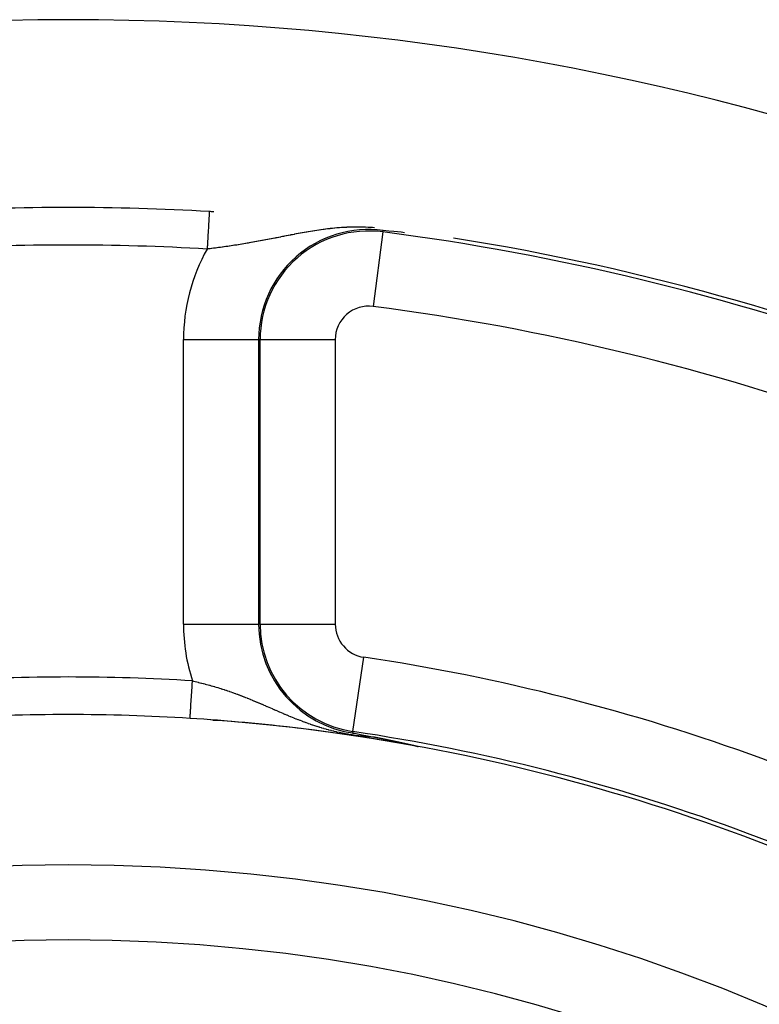
# Model space of a CAD drawing. Extents: x 24 to 832, y -352 to 283.
# Drawn here: x 761 to 780, y 12 to 39 of the extents above; entities that cross this region are included whole.
import ezdxf

# ---------------------------------------------------------------- set-up
doc = ezdxf.new("R2010")
doc.units = 0
doc.linetypes.add('DASHED', pattern=[11.05, 8.7, -2.35])
doc.layers.get('0').update_dxf_attribs({"linetype": 'CONTINUOUS'})
doc.layers.add('NEVIDI', color=4, linetype='DASHED')

msp = doc.modelspace()

# ---------------------------------------------------------------- linework, layer by layer
at = {"color": 2}
for p, q in [((770.600755, 32.956922), (770.448241, 32.97261)), ((770.731927, 32.94311), (770.600755, 32.956922)), ((770.926917, 32.922005), (770.731927, 32.94311)), ((771.019665, 32.911714), (770.926917, 32.922005)), ((767.135436, 22.492472), (767.137246, 22.492472)), ((767.286244, 21.582825), (767.285126, 21.582825)), ((767.332417, 21.582825), (767.330409, 21.582825)), ((769.639369, 19.591642), (769.685996, 19.583284)), ((769.685996, 19.583284), (769.892109, 19.545847)), ((769.892109, 19.545847), (769.99207, 19.527413)), ((769.99207, 19.527413), (770.170708, 19.494047)), ((770.170708, 19.494047), (770.172064, 19.493791)), ((770.172064, 19.493791), (770.173421, 19.493536)), ((770.173421, 19.493536), (770.174779, 19.49328)), ((770.174779, 19.49328), (770.176138, 19.493024)), ((770.176138, 19.493024), (770.177497, 19.492767)), ((770.177497, 19.492767), (770.178857, 19.492511)), ((770.178857, 19.492511), (770.180218, 19.492254)), ((770.180218, 19.492254), (770.18158, 19.491996)), ((770.18158, 19.491996), (770.182943, 19.491739)), ((770.182943, 19.491739), (770.18408, 19.491524)), ((770.18408, 19.491524), (770.184307, 19.491481)), ((770.184307, 19.491481), (770.185672, 19.491223)), ((770.185672, 19.491223), (770.187038, 19.490964)), ((770.187038, 19.490964), (770.188405, 19.490706)), ((770.188405, 19.490706), (770.189773, 19.490447)), ((770.189773, 19.490447), (770.191142, 19.490187)), ((770.191142, 19.490187), (770.192512, 19.489927)), ((770.192512, 19.489927), (770.193884, 19.489667)), ((770.193884, 19.489667), (770.195256, 19.489407)), ((770.195256, 19.489407), (770.19663, 19.489146)), ((770.19663, 19.489146), (770.198005, 19.488885)), ((770.198005, 19.488885), (770.199382, 19.488623)), ((770.199382, 19.488623), (770.200759, 19.488362)), ((770.200759, 19.488362), (770.202138, 19.488099)), ((770.202138, 19.488099), (770.203519, 19.487837)), ((770.203519, 19.487837), (770.204901, 19.487574)), ((770.204901, 19.487574), (770.206284, 19.48731)), ((770.206284, 19.48731), (770.207669, 19.487047)), ((770.207669, 19.487047), (770.209055, 19.486782)), ((770.209055, 19.486782), (770.210443, 19.486518)), ((770.210443, 19.486518), (770.211832, 19.486253)), ((770.211832, 19.486253), (770.213223, 19.485987)), ((770.213223, 19.485987), (770.214615, 19.485721)), ((770.214615, 19.485721), (770.216009, 19.485455)), ((770.216009, 19.485455), (770.217405, 19.485188)), ((770.217405, 19.485188), (770.217704, 19.485131)), ((770.217704, 19.485131), (770.218803, 19.484921)), ((770.218803, 19.484921), (770.220202, 19.484653)), ((770.220202, 19.484653), (770.221603, 19.484385)), ((770.221603, 19.484385), (770.223006, 19.484117)), ((770.223006, 19.484117), (770.22441, 19.483847)), ((770.22441, 19.483847), (770.225817, 19.483578)), ((770.225817, 19.483578), (770.227225, 19.483308)), ((770.227225, 19.483308), (770.228635, 19.483037)), ((770.228635, 19.483037), (770.230047, 19.482766)), ((770.230047, 19.482766), (770.231461, 19.482495)), ((770.231461, 19.482495), (770.232878, 19.482223)), ((770.232878, 19.482223), (770.234296, 19.48195)), ((770.234296, 19.48195), (770.235716, 19.481677)), ((770.235716, 19.481677), (770.236122, 19.481599)), ((770.236122, 19.481599), (770.237138, 19.481403)), ((770.237138, 19.481403), (770.238563, 19.481129)), ((770.238563, 19.481129), (770.239989, 19.480855)), ((770.239989, 19.480855), (770.241418, 19.480579)), ((770.241418, 19.480579), (770.242849, 19.480304)), ((770.242849, 19.480304), (770.244282, 19.480027)), ((770.244282, 19.480027), (770.245717, 19.47975)), ((770.245717, 19.47975), (770.247155, 19.479473)), ((770.247155, 19.479473), (770.248595, 19.479195)), ((770.248595, 19.479195), (770.250038, 19.478916)), ((770.250038, 19.478916), (770.251482, 19.478637)), ((770.251482, 19.478637), (770.25293, 19.478357)), ((770.25293, 19.478357), (770.254379, 19.478076)), ((770.254379, 19.478076), (770.255831, 19.477795)), ((770.255831, 19.477795), (770.257286, 19.477514)), ((770.257286, 19.477514), (770.258743, 19.477231)), ((770.258743, 19.477231), (770.260203, 19.476948)), ((770.260203, 19.476948), (770.261665, 19.476665)), ((770.261665, 19.476665), (770.26313, 19.476381)), ((770.26313, 19.476381), (770.264598, 19.476096)), ((770.264598, 19.476096), (770.266068, 19.47581)), ((770.266068, 19.47581), (770.267541, 19.475524)), ((770.267541, 19.475524), (770.269017, 19.475237)), ((770.269017, 19.475237), (770.270495, 19.47495)), ((770.270495, 19.47495), (770.271976, 19.474662)), ((770.271976, 19.474662), (770.27346, 19.474373)), ((770.27346, 19.474373), (770.274841, 19.474104)), ((770.274841, 19.474104), (770.274947, 19.474083)), ((770.274947, 19.474083), (770.276437, 19.473793)), ((770.276437, 19.473793), (770.27793, 19.473502)), ((770.27793, 19.473502), (770.279426, 19.47321)), ((770.279426, 19.47321), (770.280924, 19.472918)), ((770.280924, 19.472918), (770.282426, 19.472625)), ((770.282426, 19.472625), (770.283931, 19.472331)), ((770.283931, 19.472331), (770.285438, 19.472037)), ((770.285438, 19.472037), (770.286949, 19.471741)), ((770.286949, 19.471741), (770.288463, 19.471445)), ((770.288463, 19.471445), (770.28998, 19.471148)), ((770.28998, 19.471148), (770.291501, 19.470851)), ((770.291501, 19.470851), (770.293024, 19.470552)), ((770.293024, 19.470552), (770.294551, 19.470253)), ((770.294551, 19.470253), (770.296081, 19.469953)), ((770.296081, 19.469953), (770.297614, 19.469653)), ((770.297614, 19.469653), (770.299151, 19.469351)), ((770.299151, 19.469351), (770.300691, 19.469049)), ((770.300691, 19.469049), (770.302235, 19.468746)), ((770.302235, 19.468746), (770.303782, 19.468442)), ((770.303782, 19.468442), (770.305332, 19.468137)), ((770.305332, 19.468137), (770.306886, 19.467832)), ((770.306886, 19.467832), (770.308443, 19.467526)), ((770.308443, 19.467526), (770.310004, 19.467218)), ((770.310004, 19.467218), (770.311568, 19.46691)), ((770.311568, 19.46691), (770.313136, 19.466601)), ((770.313136, 19.466601), (770.314708, 19.466292)), ((770.314708, 19.466292), (770.316283, 19.465981)), ((770.316283, 19.465981), (770.317862, 19.46567)), ((770.317862, 19.46567), (770.319445, 19.465357)), ((770.319445, 19.465357), (770.321031, 19.465044)), ((770.321031, 19.465044), (770.322621, 19.46473)), ((770.322621, 19.46473), (770.324216, 19.464415)), ((770.324216, 19.464415), (770.325813, 19.464099)), ((770.325813, 19.464099), (770.327415, 19.463782)), ((770.327415, 19.463782), (770.329021, 19.463465)), ((770.329021, 19.463465), (770.33063, 19.463146)), ((770.33063, 19.463146), (770.332042, 19.462866)), ((770.332042, 19.462866), (770.332244, 19.462826)), ((770.332244, 19.462826), (770.333861, 19.462506)), ((770.333861, 19.462506), (770.335483, 19.462184)), ((770.335483, 19.462184), (770.337108, 19.461862)), ((770.337108, 19.461862), (770.338738, 19.461539)), ((770.338738, 19.461539), (770.340372, 19.461214)), ((770.340372, 19.461214), (770.342009, 19.460889)), ((770.342009, 19.460889), (770.343651, 19.460563)), ((770.343651, 19.460563), (770.345298, 19.460236)), ((770.345298, 19.460236), (770.346948, 19.459907)), ((770.346948, 19.459907), (770.348603, 19.459578)), ((770.348603, 19.459578), (770.350262, 19.459248)), ((770.350262, 19.459248), (770.351925, 19.458917)), ((770.351925, 19.458917), (770.353593, 19.458585)), ((770.353593, 19.458585), (770.355265, 19.458252)), ((770.355265, 19.458252), (770.356941, 19.457917)), ((770.356941, 19.457917), (770.358622, 19.457582)), ((770.358622, 19.457582), (770.360307, 19.457246)), ((770.360307, 19.457246), (770.361997, 19.456908)), ((770.361997, 19.456908), (770.363691, 19.45657)), ((770.363691, 19.45657), (770.36539, 19.456231)), ((770.36539, 19.456231), (770.367093, 19.45589)), ((770.367093, 19.45589), (770.368801, 19.455548)), ((770.368801, 19.455548), (770.370514, 19.455206)), ((770.370514, 19.455206), (770.372231, 19.454862)), ((770.372231, 19.454862), (770.373953, 19.454517)), ((770.373953, 19.454517), (770.37568, 19.454171)), ((770.37568, 19.454171), (770.376718, 19.453963)), ((770.376718, 19.453963), (770.377411, 19.453824)), ((770.377411, 19.453824), (770.379147, 19.453476)), ((770.379147, 19.453476), (770.380888, 19.453127)), ((770.380888, 19.453127), (770.382634, 19.452777)), ((770.382634, 19.452777), (770.384385, 19.452425)), ((770.384385, 19.452425), (770.38614, 19.452072)), ((770.38614, 19.452072), (770.387901, 19.451719)), ((770.387901, 19.451719), (770.389667, 19.451364)), ((770.389667, 19.451364), (770.391437, 19.451008)), ((770.391437, 19.451008), (770.393213, 19.45065)), ((770.393213, 19.45065), (770.394993, 19.450292)), ((770.394993, 19.450292), (770.396779, 19.449932)), ((770.396779, 19.449932), (770.39857, 19.449572)), ((770.39857, 19.449572), (770.400366, 19.44921)), ((770.400366, 19.44921), (770.402167, 19.448847)), ((770.402167, 19.448847), (770.403973, 19.448482)), ((770.403973, 19.448482), (770.405784, 19.448117)), ((770.405784, 19.448117), (770.406762, 19.447919)), ((770.406762, 19.447919), (770.407601, 19.44775)), ((770.407601, 19.44775), (770.409423, 19.447382)), ((770.409423, 19.447382), (770.411251, 19.447013)), ((770.411251, 19.447013), (770.413083, 19.446642)), ((770.413083, 19.446642), (770.414921, 19.446271)), ((770.414921, 19.446271), (770.416765, 19.445898)), ((770.416765, 19.445898), (770.418614, 19.445523)), ((770.418614, 19.445523), (770.419962, 19.445251)), ((770.419962, 19.445251), (770.420468, 19.445148)), ((770.420468, 19.445148), (770.422328, 19.444771)), ((770.422328, 19.444771), (770.424193, 19.444393)), ((770.424193, 19.444393), (770.426064, 19.444014)), ((770.426064, 19.444014), (770.427941, 19.443633)), ((770.427941, 19.443633), (770.429823, 19.443252)), ((770.429823, 19.443252), (770.431711, 19.442868)), ((770.431711, 19.442868), (770.433605, 19.442484)), ((770.433605, 19.442484), (770.435504, 19.442098)), ((770.435504, 19.442098), (770.436456, 19.441905)), ((770.436456, 19.441905), (770.437409, 19.441711)), ((770.437409, 19.441711), (770.43932, 19.441322)), ((770.43932, 19.441322), (770.441237, 19.440933)), ((770.441237, 19.440933), (770.44316, 19.440541)), ((770.44316, 19.440541), (770.445089, 19.440149)), ((770.445089, 19.440149), (770.447023, 19.439755)), ((770.447023, 19.439755), (770.448964, 19.439359)), ((770.448964, 19.439359), (770.450911, 19.438963)), ((770.450911, 19.438963), (770.452863, 19.438565)), ((770.452863, 19.438565), (770.454822, 19.438165)), ((770.454822, 19.438165), (770.456788, 19.437764)), ((770.456788, 19.437764), (770.458759, 19.437362)), ((770.458759, 19.437362), (770.460736, 19.436958)), ((770.460736, 19.436958), (770.461998, 19.4367)), ((770.461998, 19.4367), (770.46272, 19.436553)), ((770.46272, 19.436553), (770.46471, 19.436146)), ((770.46471, 19.436146), (770.466707, 19.435738)), ((770.466707, 19.435738), (770.46871, 19.435328)), ((770.46871, 19.435328), (770.470719, 19.434917)), ((770.470719, 19.434917), (770.472735, 19.434504)), ((770.472735, 19.434504), (770.474757, 19.43409)), ((770.474757, 19.43409), (770.476786, 19.433674)), ((770.476786, 19.433674), (770.478821, 19.433257)), ((770.478821, 19.433257), (770.480864, 19.432839)), ((770.480864, 19.432839), (770.482912, 19.432418)), ((770.482912, 19.432418), (770.484968, 19.431997)), ((770.484968, 19.431997), (770.486553, 19.431671)), ((770.486553, 19.431671), (770.48703, 19.431573)), ((770.48703, 19.431573), (770.489099, 19.431149)), ((770.489099, 19.431149), (770.491174, 19.430722)), ((770.491174, 19.430722), (770.493257, 19.430294)), ((770.493257, 19.430294), (770.495346, 19.429865)), ((770.495346, 19.429865), (770.497442, 19.429434)), ((770.497442, 19.429434), (770.499546, 19.429001)), ((770.499546, 19.429001), (770.501656, 19.428567)), ((770.501656, 19.428567), (770.503066, 19.428276)), ((770.503066, 19.428276), (770.503773, 19.428131)), ((770.503773, 19.428131), (770.505897, 19.427693)), ((770.505897, 19.427693), (770.508029, 19.427254)), ((770.508029, 19.427254), (770.510167, 19.426813)), ((770.510167, 19.426813), (770.512313, 19.426371)), ((770.512313, 19.426371), (770.514466, 19.425926)), ((770.514466, 19.425926), (770.516626, 19.425481)), ((770.516626, 19.425481), (770.516935, 19.425417)), ((770.516935, 19.425417), (770.518794, 19.425033)), ((770.518794, 19.425033), (770.520968, 19.424584)), ((770.520968, 19.424584), (770.52315, 19.424133)), ((770.52315, 19.424133), (770.52534, 19.42368)), ((770.52534, 19.42368), (770.527537, 19.423226)), ((770.527537, 19.423226), (770.529741, 19.42277)), ((770.529741, 19.42277), (770.531953, 19.422312)), ((770.531953, 19.422312), (770.534173, 19.421853)), ((770.534173, 19.421853), (770.5364, 19.421392)), ((770.5364, 19.421392), (770.538635, 19.420929)), ((770.538635, 19.420929), (770.540877, 19.420464)), ((770.540877, 19.420464), (770.543127, 19.419997)), ((770.543127, 19.419997), (770.5433, 19.419961)), ((770.5433, 19.419961), (770.545385, 19.419529)), ((770.545385, 19.419529), (770.54765, 19.419059)), ((770.54765, 19.419059), (770.549924, 19.418587)), ((770.549924, 19.418587), (770.552205, 19.418114)), ((770.552205, 19.418114), (770.554494, 19.417638)), ((770.554494, 19.417638), (770.556791, 19.417161)), ((770.556791, 19.417161), (770.559096, 19.416681)), ((770.559096, 19.416681), (770.561409, 19.4162)), ((770.561409, 19.4162), (770.56373, 19.415718)), ((770.56373, 19.415718), (770.566059, 19.415233)), ((770.566059, 19.415233), (770.568396, 19.414746)), ((770.568396, 19.414746), (770.570742, 19.414258)), ((770.570742, 19.414258), (770.573095, 19.413768)), ((770.573095, 19.413768), (770.575456, 19.413275)), ((770.575456, 19.413275), (770.577826, 19.412781)), ((770.577826, 19.412781), (770.580204, 19.412285)), ((770.580204, 19.412285), (770.580937, 19.412132)), ((770.580937, 19.412132), (770.583068, 19.411688)), ((770.583068, 19.411688), (770.584436, 19.411402)), ((770.584436, 19.411402), (770.584984, 19.411288)), ((770.584984, 19.411288), (770.587387, 19.410786)), ((770.587387, 19.410786), (770.589797, 19.410282)), ((770.589797, 19.410282), (770.592216, 19.409777)), ((770.592216, 19.409777), (770.594644, 19.409269)), ((770.594644, 19.409269), (770.597079, 19.40876)), ((770.597079, 19.40876), (770.599523, 19.408249)), ((770.599523, 19.408249), (770.601976, 19.407736)), ((770.601976, 19.407736), (770.604436, 19.40722)), ((770.604436, 19.40722), (770.606905, 19.406703)), ((770.606905, 19.406703), (770.609383, 19.406184)), ((770.609383, 19.406184), (770.611869, 19.405663)), ((770.611869, 19.405663), (770.614363, 19.40514)), ((770.614363, 19.40514), (770.616866, 19.404615)), ((770.616866, 19.404615), (770.619378, 19.404088)), ((770.619378, 19.404088), (770.621897, 19.40356)), ((770.621897, 19.40356), (770.622234, 19.403489)), ((770.622234, 19.403489), (770.624426, 19.403029)), ((770.624426, 19.403029), (770.626963, 19.402496)), ((770.626963, 19.402496), (770.629508, 19.401961)), ((770.629508, 19.401961), (770.632062, 19.401424)), ((770.632062, 19.401424), (770.634625, 19.400885)), ((770.634625, 19.400885), (770.637197, 19.400345)), ((770.637197, 19.400345), (770.639777, 19.399802)), ((770.639777, 19.399802), (770.642365, 19.399257)), ((770.642365, 19.399257), (770.644963, 19.39871)), ((770.644963, 19.39871), (770.647569, 19.398161)), ((770.647569, 19.398161), (770.650184, 19.39761)), ((770.650184, 19.39761), (770.652807, 19.397057)), ((770.652807, 19.397057), (770.65544, 19.396502)), ((770.65544, 19.396502), (770.658081, 19.395945)), ((770.658081, 19.395945), (770.660731, 19.395386)), ((770.660731, 19.395386), (770.661063, 19.395316)), ((770.661063, 19.395316), (770.66339, 19.394824)), ((770.66339, 19.394824), (770.666057, 19.394261)), ((770.666057, 19.394261), (770.668734, 19.393696)), ((770.668734, 19.393696), (770.671419, 19.393128)), ((770.671419, 19.393128), (770.674114, 19.392559)), ((770.674114, 19.392559), (770.676817, 19.391987)), ((770.676817, 19.391987), (770.679529, 19.391413)), ((770.679529, 19.391413), (770.68225, 19.390838)), ((770.68225, 19.390838), (770.68498, 19.39026)), ((770.68498, 19.39026), (770.687719, 19.38968)), ((770.687719, 19.38968), (770.690468, 19.389098)), ((770.690468, 19.389098), (770.693225, 19.388513)), ((770.693225, 19.388513), (770.695488, 19.388034)), ((770.695488, 19.388034), (770.695991, 19.387927)), ((770.695991, 19.387927), (770.698767, 19.387338)), ((770.698767, 19.387338), (770.699585, 19.387165)), ((770.699585, 19.387165), (770.701305, 19.3868)), ((770.701305, 19.3868), (770.701551, 19.386748)), ((770.701551, 19.386748), (770.704345, 19.386155)), ((770.704345, 19.386155), (770.707147, 19.38556)), ((770.707147, 19.38556), (770.709959, 19.384963)), ((770.709959, 19.384963), (770.712781, 19.384364)), ((770.712781, 19.384364), (770.715611, 19.383762)), ((770.715611, 19.383762), (770.71845, 19.383159)), ((770.71845, 19.383159), (770.721299, 19.382553)), ((770.721299, 19.382553), (770.724157, 19.381945)), ((770.724157, 19.381945), (770.727025, 19.381335)), ((770.727025, 19.381335), (770.729901, 19.380722)), ((770.729901, 19.380722), (770.732787, 19.380108)), ((770.732787, 19.380108), (770.735683, 19.379491)), ((770.735683, 19.379491), (770.73778, 19.379044)), ((770.73778, 19.379044), (770.738587, 19.378872)), ((770.738587, 19.378872), (770.741501, 19.378251)), ((770.741501, 19.378251), (770.744425, 19.377628)), ((770.744425, 19.377628), (770.747358, 19.377002)), ((770.747358, 19.377002), (770.7503, 19.376374)), ((770.7503, 19.376374), (770.753251, 19.375744)), ((770.753251, 19.375744), (770.75473, 19.375429)), ((770.75473, 19.375429), (770.756212, 19.375112)), ((770.756212, 19.375112), (770.759181, 19.374478)), ((770.759181, 19.374478), (770.76216, 19.373841)), ((770.76216, 19.373841), (770.765149, 19.373203)), ((770.765149, 19.373203), (770.768146, 19.372562)), ((770.768146, 19.372562), (770.771152, 19.371919)), ((770.771152, 19.371919), (770.774168, 19.371273)), ((770.774168, 19.371273), (770.775918, 19.370899)), ((770.775918, 19.370899), (770.777192, 19.370626)), ((770.777192, 19.370626), (770.780226, 19.369977)), ((770.780226, 19.369977), (770.783269, 19.369325)), ((770.783269, 19.369325), (770.78632, 19.368671)), ((770.78632, 19.368671), (770.789381, 19.368015)), ((770.789381, 19.368015), (770.79245, 19.367357)), ((770.79245, 19.367357), (770.795528, 19.366697)), ((770.795528, 19.366697), (770.798615, 19.366035)), ((770.798615, 19.366035), (770.801711, 19.36537)), ((770.801711, 19.36537), (770.804816, 19.364704)), ((770.804816, 19.364704), (770.806013, 19.364447)), ((770.806013, 19.364447), (770.80793, 19.364035)), ((770.80793, 19.364035), (770.811052, 19.363364)), ((770.811052, 19.363364), (770.813713, 19.362792)), ((770.813713, 19.362792), (770.814183, 19.362691)), ((770.814183, 19.362691), (770.817323, 19.362016)), ((770.817323, 19.362016), (770.820471, 19.361339)), ((770.820471, 19.361339), (770.823628, 19.36066)), ((770.823628, 19.36066), (770.826794, 19.359979)), ((770.826794, 19.359979), (770.829968, 19.359296)), ((770.829968, 19.359296), (770.83315, 19.358611)), ((770.83315, 19.358611), (770.836342, 19.357923)), ((770.836342, 19.357923), (770.837504, 19.357673)), ((770.837504, 19.357673), (770.839541, 19.357234)), ((770.839541, 19.357234), (770.84275, 19.356542)), ((770.84275, 19.356542), (770.845966, 19.355849)), ((770.845966, 19.355849), (770.849191, 19.355153)), ((770.849191, 19.355153), (770.8515, 19.354655)), ((770.8515, 19.354655), (770.852425, 19.354456)), ((770.852425, 19.354456), (770.855666, 19.353756)), ((770.855666, 19.353756), (770.855883, 19.353709)), ((770.855883, 19.353709), (770.858916, 19.353055)), ((770.858916, 19.353055), (770.862175, 19.352351)), ((770.862175, 19.352351), (770.865441, 19.351645)), ((770.865441, 19.351645), (770.868716, 19.350938)), ((770.868716, 19.350938), (770.871999, 19.350228)), ((770.871999, 19.350228), (770.87529, 19.349516)), ((770.87529, 19.349516), (770.87859, 19.348803)), ((770.87859, 19.348803), (770.881897, 19.348087)), ((770.881897, 19.348087), (770.885213, 19.347369)), ((770.885213, 19.347369), (770.888536, 19.34665)), ((770.888536, 19.34665), (770.88917, 19.346513)), ((770.88917, 19.346513), (770.891867, 19.345928)), ((770.891867, 19.345928), (770.895206, 19.345205)), ((770.895206, 19.345205), (770.898553, 19.34448)), ((770.898553, 19.34448), (770.901907, 19.343752)), ((770.901907, 19.343752), (770.904372, 19.343218)), ((770.904372, 19.343218), (770.905269, 19.343023)), ((770.905269, 19.343023), (770.908638, 19.342293)), ((770.908638, 19.342293), (770.912014, 19.34156)), ((770.912014, 19.34156), (770.915398, 19.340825)), ((770.915398, 19.340825), (770.918789, 19.340089)), ((770.918789, 19.340089), (770.922187, 19.339351)), ((770.922187, 19.339351), (770.925592, 19.338611)), ((770.925592, 19.338611), (770.926831, 19.338341)), ((770.926831, 19.338341), (770.929003, 19.337869)), ((770.929003, 19.337869), (770.932422, 19.337126)), ((770.932422, 19.337126), (770.935847, 19.336381)), ((770.935847, 19.336381), (770.939279, 19.335634)), ((770.939279, 19.335634), (770.942717, 19.334886)), ((770.942717, 19.334886), (770.946162, 19.334135)), ((770.946162, 19.334135), (770.949613, 19.333384)), ((770.949613, 19.333384), (770.95199, 19.332866)), ((770.95199, 19.332866), (770.953071, 19.33263)), ((770.953071, 19.33263), (770.956535, 19.331875)), ((770.956535, 19.331875), (770.960004, 19.331118)), ((770.960004, 19.331118), (770.96348, 19.33036)), ((770.96348, 19.33036), (770.964388, 19.330162)), ((770.964388, 19.330162), (770.966962, 19.3296)), ((770.966962, 19.3296), (770.97045, 19.328839)), ((770.97045, 19.328839), (770.973943, 19.328076)), ((770.973943, 19.328076), (770.977442, 19.327312)), ((770.977442, 19.327312), (770.980947, 19.326546)), ((770.980947, 19.326546), (770.984457, 19.325779)), ((770.984457, 19.325779), (770.987973, 19.32501)), ((770.987973, 19.32501), (770.991494, 19.324239)), ((770.991494, 19.324239), (770.99502, 19.323468)), ((770.99502, 19.323468), (770.998551, 19.322695)), ((770.998551, 19.322695), (770.998973, 19.322602)), ((770.998973, 19.322602), (771.001927, 19.321955)), ((771.001927, 19.321955), (771.002088, 19.32192)), ((771.002088, 19.32192), (771.005629, 19.321144)), ((771.005629, 19.321144), (771.009176, 19.320367)), ((771.009176, 19.320367), (771.012727, 19.319588)), ((771.012727, 19.319588), (771.013793, 19.319354)), ((771.013793, 19.319354), (771.016283, 19.318808)), ((771.016283, 19.318808), (771.019844, 19.318027)), ((771.019844, 19.318027), (771.023409, 19.317244)), ((771.023409, 19.317244), (771.026978, 19.316461)), ((771.026978, 19.316461), (771.030552, 19.315676)), ((771.030552, 19.315676), (771.034131, 19.314889)), ((771.034131, 19.314889), (771.037713, 19.314102)), ((771.037713, 19.314102), (771.039343, 19.313743)), ((771.039343, 19.313743), (771.0413, 19.313313)), ((771.0413, 19.313313), (771.044891, 19.312523)), ((771.044891, 19.312523), (771.045525, 19.312383)), ((771.045525, 19.312383), (771.048485, 19.311732)), ((771.048485, 19.311732), (771.052083, 19.31094)), ((771.052083, 19.31094), (771.055684, 19.310147)), ((771.055684, 19.310147), (771.059289, 19.309352)), ((771.059289, 19.309352), (771.062897, 19.308557)), ((771.062897, 19.308557), (771.066508, 19.307761)), ((771.066508, 19.307761), (771.070122, 19.306963)), ((771.070122, 19.306963), (771.073739, 19.306165)), ((771.073739, 19.306165), (771.076729, 19.305505)), ((771.076729, 19.305505), (771.077358, 19.305366)), ((771.077358, 19.305366), (771.08098, 19.304566)), ((771.08098, 19.304566), (771.084605, 19.303765)), ((771.084605, 19.303765), (771.088231, 19.302964)), ((771.088231, 19.302964), (771.091456, 19.30225)), ((771.091456, 19.30225), (771.09186, 19.302161)), ((771.09186, 19.302161), (771.09549, 19.301358)), ((771.09549, 19.301358), (771.099122, 19.300554)), ((771.099122, 19.300554), (771.102756, 19.299749)), ((771.102756, 19.299749), (771.106392, 19.298944)), ((771.106392, 19.298944), (771.110028, 19.298138)), ((771.110028, 19.298138), (771.113666, 19.297331)), ((771.113666, 19.297331), (771.114141, 19.297226)), ((771.114141, 19.297226), (771.117305, 19.296524)), ((771.117305, 19.296524), (771.120945, 19.295717)), ((771.120945, 19.295717), (771.124586, 19.294908)), ((771.124586, 19.294908), (771.128227, 19.2941)), ((771.128227, 19.2941), (771.131869, 19.29329)), ((771.131869, 19.29329), (771.135512, 19.292481)), ((771.135512, 19.292481), (771.137226, 19.2921)), ((771.137226, 19.2921), (771.139154, 19.291671)), ((771.139154, 19.291671), (771.142796, 19.29086)), ((771.142796, 19.29086), (771.146438, 19.29005)), ((771.146438, 19.29005), (771.150078, 19.289239)), ((771.150078, 19.289239), (771.151443, 19.288935)), ((771.151443, 19.288935), (771.153717, 19.288428)), ((771.153717, 19.288428), (771.157354, 19.287617)), ((771.157354, 19.287617), (771.160988, 19.286807)), ((771.160988, 19.286807), (771.16462, 19.285996)), ((771.16462, 19.285996), (771.168248, 19.285186)), ((771.168248, 19.285186), (771.171873, 19.284376)), ((771.171873, 19.284376), (771.175494, 19.283567)), ((771.175494, 19.283567), (771.17911, 19.282758)), ((771.17911, 19.282758), (771.182721, 19.28195)), ((771.182721, 19.28195), (771.188675, 19.280617)), ((771.188675, 19.280617), (771.189926, 19.280336)), ((771.189926, 19.280336), (771.19352, 19.27953)), ((771.19352, 19.27953), (771.197106, 19.278726)), ((771.197106, 19.278726), (771.200686, 19.277922)), ((771.200686, 19.277922), (771.204258, 19.277119)), ((771.204258, 19.277119), (771.207822, 19.276318)), ((771.207822, 19.276318), (771.211377, 19.275518)), ((771.211377, 19.275518), (771.214215, 19.274879)), ((771.214215, 19.274879), (771.214924, 19.27472)), ((771.214924, 19.27472), (771.218461, 19.273923)), ((771.218461, 19.273923), (771.221989, 19.273127)), ((771.221989, 19.273127), (771.225506, 19.272334)), ((771.225506, 19.272334), (771.225659, 19.272299)), ((771.225659, 19.272299), (771.228176, 19.271731)), ((771.228176, 19.271731), (771.229013, 19.271542)), ((771.229013, 19.271542), (771.232509, 19.270752)), ((771.232509, 19.270752), (771.235993, 19.269964)), ((771.235993, 19.269964), (771.239465, 19.269178)), ((771.239465, 19.269178), (771.242924, 19.268394)), ((771.242924, 19.268394), (771.246369, 19.267613)), ((771.246369, 19.267613), (771.249801, 19.266834)), ((771.249801, 19.266834), (771.253219, 19.266058)), ((771.253219, 19.266058), (771.256621, 19.265284)), ((771.256621, 19.265284), (771.260008, 19.264513)), ((771.260008, 19.264513), (771.262154, 19.264024)), ((771.262154, 19.264024), (771.263378, 19.263745)), ((771.263378, 19.263745), (771.266732, 19.26298)), ((771.266732, 19.26298), (771.270069, 19.262219)), ((771.270069, 19.262219), (771.273388, 19.26146)), ((771.273388, 19.26146), (771.273594, 19.261413)), ((771.273594, 19.261413), (771.276688, 19.260705)), ((771.276688, 19.260705), (771.279969, 19.259953)), ((771.279969, 19.259953), (771.28323, 19.259206)), ((771.28323, 19.259206), (771.286469, 19.258462)), ((771.286469, 19.258462), (771.289685, 19.257723)), ((771.289685, 19.257723), (771.292875, 19.256988)), ((771.292875, 19.256988), (771.29604, 19.256259)), ((771.29604, 19.256259), (771.298134, 19.255775)), ((771.298134, 19.255775), (771.299177, 19.255534)), ((771.299177, 19.255534), (771.302285, 19.254815)), ((771.302285, 19.254815), (771.305362, 19.254103)), ((771.305362, 19.254103), (771.308408, 19.253396)), ((771.308408, 19.253396), (771.31142, 19.252695)), ((771.31142, 19.252695), (771.314398, 19.252002)), ((771.314398, 19.252002), (771.317339, 19.251315)), ((771.317339, 19.251315), (771.318588, 19.251023)), ((771.318588, 19.251023), (771.320242, 19.250636)), ((771.320242, 19.250636), (771.323107, 19.249964)), ((771.323107, 19.249964), (771.325931, 19.249301)), ((771.325931, 19.249301), (771.328714, 19.248645)), ((771.328714, 19.248645), (771.331453, 19.247998)), ((771.331453, 19.247998), (771.33294, 19.247646)), ((771.33294, 19.247646), (771.334147, 19.24736)), ((771.334147, 19.24736), (771.336796, 19.24673)), ((771.336796, 19.24673), (771.339397, 19.246111)), ((771.339397, 19.246111), (771.341949, 19.245501)), ((771.341949, 19.245501), (771.34445, 19.244901)), ((771.34445, 19.244901), (771.346896, 19.244311)), ((771.346896, 19.244311), (771.349286, 19.243734)), ((771.349286, 19.243734), (771.351614, 19.243168)), ((771.351614, 19.243168), (771.353879, 19.242615)), ((771.353879, 19.242615), (771.356077, 19.242075)), ((771.356077, 19.242075), (771.358205, 19.24155)), ((771.358205, 19.24155), (771.36026, 19.241039)), ((771.36026, 19.241039), (771.362238, 19.240544)), ((771.362238, 19.240544), (771.363513, 19.240222)), ((771.363513, 19.240222), (771.364875, 19.239877)), ((771.364875, 19.239877), (771.36755, 19.239192)), ((771.36755, 19.239192), (771.367691, 19.239155)), ((771.367691, 19.239155), (771.36934, 19.238726)), ((771.367832, 19.236526), (771.369586, 19.236218)), ((771.36934, 19.238726), (771.370899, 19.238316)), ((771.369586, 19.236218), (771.373616, 19.235619)), ((771.370899, 19.238316), (771.372364, 19.237924)), ((771.372364, 19.237924), (771.373733, 19.237552)), ((771.373733, 19.237552), (771.375, 19.237201)), ((771.375, 19.237201), (771.376162, 19.236871)), ((771.376162, 19.236871), (771.377215, 19.236564)), ((771.377215, 19.236564), (771.378154, 19.236279)), ((771.378154, 19.236279), (771.378974, 19.236019))]:
    msp.add_line(p, q, dxfattribs=at)
for centre, radius, start, end in [((762.069842, -31.417175), 70, 8.841531, 171.158469), ((762.069842, -31.417175), 65, 86.687188, 93.312812), ((762.069842, -31.417175), 65, 86.584919, 86.687188), ((762.069842, -31.417175), 65, 53.672597, 80.921537), ((770.069842, 22.492472), 2.931378, 180, 262.48366), ((762.069842, -31.417175), 51.5, 86.388797, 93.611203), ((762.069842, -31.417175), 51.5, 60.11602, 86.388797), ((762.069842, -31.417175), 51.5, 83.13966, 86.388797), ((762.069842, -31.417175), 51.5, 79.598582, 83.081407), ((762.069842, -31.417175), 47.5, 0, 180), ((762.069842, -31.417175), 45.5, 0, 180)]:
    msp.add_arc(centre, radius, start, end, dxfattribs=at)
at = {"layer": 'NEVIDI', "color": 7, "linetype": 'CONTINUOUS'}
for p, q in [((765.817114, 33.320458), (765.81422, 33.270465)), ((765.81784, 33.333002), (765.817114, 33.320458)), ((765.818485, 33.344146), (765.81784, 33.333002)), ((765.820789, 33.383944), (765.818485, 33.344146)), ((765.821362, 33.393849), (765.820789, 33.383944)), ((765.821848, 33.402237), (765.821362, 33.393849)), ((765.823528, 33.431269), (765.821848, 33.402237)), ((765.823923, 33.438091), (765.823528, 33.431269)), ((765.824247, 33.443687), (765.823923, 33.438091)), ((765.825271, 33.461379), (765.824247, 33.443687)), ((765.825485, 33.465067), (765.825271, 33.461379)), ((765.82564, 33.467752), (765.825485, 33.465067)), ((765.825994, 33.473859), (765.82564, 33.467752)), ((765.801134, 33.044385), (765.796859, 32.970529)), ((765.80226, 33.063848), (765.801134, 33.044385)), ((765.803313, 33.082035), (765.80226, 33.063848)), ((765.807188, 33.148981), (765.803313, 33.082035)), ((765.808201, 33.166473), (765.807188, 33.148981)), ((765.809139, 33.182675), (765.808201, 33.166473)), ((765.81255, 33.241615), (765.809139, 33.182675)), ((765.813431, 33.256823), (765.81255, 33.241615)), ((765.81422, 33.270465), (765.813431, 33.256823)), ((769.155473, 33.03159), (769.102133, 33.026322)), ((769.160587, 33.032074), (769.155473, 33.03159)), ((769.163544, 33.032352), (769.160587, 33.032074)), ((769.217549, 33.03722), (769.163544, 33.032352)), ((769.225722, 33.037921), (769.217549, 33.03722)), ((769.280422, 33.042362), (769.225722, 33.037921)), ((769.288703, 33.042996), (769.280422, 33.042362)), ((769.344112, 33.04698), (769.288703, 33.042996)), ((769.352503, 33.047543), (769.344112, 33.04698)), ((769.404888, 33.050813), (769.352503, 33.047543)), ((769.408725, 33.051035), (769.404888, 33.050813)), ((769.417246, 33.051522), (769.408725, 33.051035)), ((769.474553, 33.054493), (769.417246, 33.051522)), ((769.483134, 33.054893), (769.474553, 33.054493)), ((769.541139, 33.057283), (769.483134, 33.054893)), ((769.549939, 33.057598), (769.541139, 33.057283)), ((769.566908, 33.058169), (769.549939, 33.057598)), ((769.609399, 33.059393), (769.566908, 33.058169)), ((769.618125, 33.059607), (769.609399, 33.059393)), ((769.678883, 33.060739), (769.618125, 33.059607)), ((769.687721, 33.060851), (769.678883, 33.060739)), ((769.749936, 33.061254), (769.687721, 33.060851)), ((769.759029, 33.061257), (769.749936, 33.061254)), ((769.822796, 33.060868), (769.759029, 33.061257)), ((769.832121, 33.060751), (769.822796, 33.060868)), ((769.897811, 33.059491), (769.832121, 33.060751)), ((769.907441, 33.059242), (769.897811, 33.059491)), ((769.963039, 33.057471), (769.907441, 33.059242)), ((769.975434, 33.057), (769.963039, 33.057471)), ((769.985086, 33.056614), (769.975434, 33.057)), ((770.055571, 33.053276), (769.985086, 33.056614)), ((770.065877, 33.052712), (770.055571, 33.053276)), ((770.138857, 33.048148), (770.065877, 33.052712)), ((770.149535, 33.047397), (770.138857, 33.048148)), ((770.165469, 33.046236), (770.149535, 33.047397)), ((770.22483, 33.041488), (770.165469, 33.046236)), ((765.787379, 32.806761), (765.78253, 32.722982)), ((765.788649, 32.828704), (765.787379, 32.806761)), ((765.78989, 32.850134), (765.788649, 32.828704)), ((765.79448, 32.929431), (765.78989, 32.850134)), ((765.795706, 32.950611), (765.79448, 32.929431)), ((765.796859, 32.970529), (765.795706, 32.950611)), ((767.576936, 32.768509), (767.569968, 32.767138)), ((767.598222, 32.772702), (767.576936, 32.768509)), ((767.61989, 32.776975), (767.598222, 32.772702)), ((767.626873, 32.778353), (767.61989, 32.776975)), ((767.670103, 32.786892), (767.626873, 32.778353)), ((767.677132, 32.788282), (767.670103, 32.786892)), ((767.720471, 32.796851), (767.677132, 32.788282)), ((767.727494, 32.798239), (767.720471, 32.796851)), ((767.77118, 32.806873), (767.727494, 32.798239)), ((767.778285, 32.808277), (767.77118, 32.806873)), ((767.802108, 32.81298), (767.778285, 32.808277)), ((767.822078, 32.816918), (767.802108, 32.81298)), ((767.829201, 32.818322), (767.822078, 32.816918)), ((767.873383, 32.827015), (767.829201, 32.818322)), ((767.880539, 32.82842), (767.873383, 32.827015)), ((767.924842, 32.837101), (767.880539, 32.82842)), ((767.93205, 32.838509), (767.924842, 32.837101)), ((767.976691, 32.847209), (767.93205, 32.838509)), ((767.983954, 32.848621), (767.976691, 32.847209)), ((767.994496, 32.850666), (767.983954, 32.848621)), ((768.028901, 32.857322), (767.994496, 32.850666)), ((768.036213, 32.858732), (768.028901, 32.857322)), ((768.08145, 32.867417), (768.036213, 32.858732)), ((768.088812, 32.868823), (768.08145, 32.867417)), ((768.134454, 32.8775), (768.088812, 32.868823)), ((768.141645, 32.878859), (768.134454, 32.8775)), ((768.187419, 32.887462), (768.141645, 32.878859)), ((768.19486, 32.888852), (768.187419, 32.887462)), ((768.241057, 32.897422), (768.19486, 32.888852)), ((768.248316, 32.89876), (768.241057, 32.897422)), ((768.292127, 32.906771), (768.248316, 32.89876)), ((768.294828, 32.907262), (768.292127, 32.906771)), ((768.302122, 32.908584), (768.294828, 32.907262)), ((768.34895, 32.917002), (768.302122, 32.908584)), ((768.356294, 32.91831), (768.34895, 32.917002)), ((768.403457, 32.92663), (768.356294, 32.91831)), ((768.41087, 32.927924), (768.403457, 32.92663)), ((768.417162, 32.92902), (768.41087, 32.927924)), ((768.458339, 32.936125), (768.417162, 32.92902)), ((768.465786, 32.937398), (768.458339, 32.936125)), ((768.513714, 32.945486), (768.465786, 32.937398)), ((768.521234, 32.946739), (768.513714, 32.945486)), ((768.569374, 32.954649), (768.521234, 32.946739)), ((768.576909, 32.955869), (768.569374, 32.954649)), ((768.625632, 32.963638), (768.576909, 32.955869)), ((768.633278, 32.964838), (768.625632, 32.963638)), ((768.68223, 32.972386), (768.633278, 32.964838)), ((768.689913, 32.973549), (768.68223, 32.972386)), ((768.738864, 32.980822), (768.689913, 32.973549)), ((768.739456, 32.980909), (768.738864, 32.980822)), ((768.747206, 32.982037), (768.739456, 32.980909)), ((768.797046, 32.989142), (768.747206, 32.982037)), ((768.804869, 32.990233), (768.797046, 32.989142)), ((768.855234, 32.997094), (768.804869, 32.990233)), ((768.86314, 32.998145), (768.855234, 32.997094)), ((768.879294, 33.000271), (768.86314, 32.998145)), ((768.913993, 33.004734), (768.879294, 33.000271)), ((768.921897, 33.00573), (768.913993, 33.004734)), ((768.973418, 33.01204), (768.921897, 33.00573)), ((768.981468, 33.012996), (768.973418, 33.01204)), ((769.0335, 33.018976), (768.981468, 33.012996)), ((769.04141, 33.019855), (769.0335, 33.018976)), ((769.094087, 33.025493), (769.04141, 33.019855)), ((769.102133, 33.026322), (769.094087, 33.025493)), ((770.443106, 32.933147), (770.185199, 30.951075)), ((770.443106, 32.933147), (770.448241, 32.97261)), ((765.772257, 32.545505), (765.768226, 32.475876)), ((765.773574, 32.568267), (765.772257, 32.545505)), ((765.774915, 32.591431), (765.773574, 32.568267)), ((765.779909, 32.677703), (765.774915, 32.591431)), ((765.781232, 32.700564), (765.779909, 32.677703)), ((765.78253, 32.722982), (765.781232, 32.700564)), ((766.026621, 32.508391), (765.986055, 32.503098)), ((766.032979, 32.509227), (766.026621, 32.508391)), ((766.07363, 32.514615), (766.032979, 32.509227)), ((766.080001, 32.515467), (766.07363, 32.514615)), ((766.12065, 32.520942), (766.080001, 32.515467)), ((766.127016, 32.521806), (766.12065, 32.520942)), ((766.165806, 32.527114), (766.127016, 32.521806)), ((766.167731, 32.527379), (766.165806, 32.527114)), ((766.174111, 32.528259), (766.167731, 32.527379)), ((766.214901, 32.533934), (766.174111, 32.528259)), ((766.221293, 32.53483), (766.214901, 32.533934)), ((766.262129, 32.540603), (766.221293, 32.53483)), ((766.26853, 32.541515), (766.262129, 32.540603)), ((766.309418, 32.54739), (766.26853, 32.541515)), ((766.315825, 32.548318), (766.309418, 32.54739)), ((766.356782, 32.554298), (766.315825, 32.548318)), ((766.363201, 32.555242), (766.356782, 32.554298)), ((766.404344, 32.561346), (766.363201, 32.555242)), ((766.410677, 32.562293), (766.404344, 32.561346)), ((766.451878, 32.568503), (766.410677, 32.562293)), ((766.458334, 32.569483), (766.451878, 32.568503)), ((766.499611, 32.575803), (766.458334, 32.569483)), ((766.50608, 32.576801), (766.499611, 32.575803)), ((766.507064, 32.576953), (766.50608, 32.576801)), ((766.538336, 32.581809), (766.507064, 32.576953)), ((766.547436, 32.583232), (766.538336, 32.581809)), ((766.553918, 32.584247), (766.547436, 32.583232)), ((766.595483, 32.59081), (766.553918, 32.584247)), ((766.601982, 32.591844), (766.595483, 32.59081)), ((766.643656, 32.598523), (766.601982, 32.591844)), ((766.650188, 32.599578), (766.643656, 32.598523)), ((766.691958, 32.606374), (766.650188, 32.599578)), ((766.698503, 32.607446), (766.691958, 32.606374)), ((766.740539, 32.614387), (766.698503, 32.607446)), ((766.746914, 32.615447), (766.740539, 32.614387)), ((766.788864, 32.622475), (766.746914, 32.615447)), ((766.795398, 32.623578), (766.788864, 32.622475)), ((766.837295, 32.630697), (766.795398, 32.623578)), ((766.843851, 32.631819), (766.837295, 32.630697)), ((766.858707, 32.634369), (766.843851, 32.631819)), ((766.885712, 32.639033), (766.858707, 32.634369)), ((766.892256, 32.640168), (766.885712, 32.639033)), ((766.934108, 32.647479), (766.892256, 32.640168)), ((766.940662, 32.648632), (766.934108, 32.647479)), ((766.982536, 32.656044), (766.940662, 32.648632)), ((766.989095, 32.657213), (766.982536, 32.656044)), ((767.031013, 32.664728), (766.989095, 32.657213)), ((767.03758, 32.665912), (767.031013, 32.664728)), ((767.079546, 32.673527), (767.03758, 32.665912)), ((767.086098, 32.674723), (767.079546, 32.673527)), ((767.128094, 32.682432), (767.086098, 32.674723)), ((767.134674, 32.683646), (767.128094, 32.682432)), ((767.176732, 32.69145), (767.134674, 32.683646)), ((767.183322, 32.692679), (767.176732, 32.69145)), ((767.220752, 32.699692), (767.183322, 32.692679)), ((767.225432, 32.700572), (767.220752, 32.699692)), ((767.232075, 32.701824), (767.225432, 32.700572)), ((767.238012, 32.702943), (767.232075, 32.701824)), ((767.274164, 32.709788), (767.238012, 32.702943)), ((767.280971, 32.711082), (767.274164, 32.709788)), ((767.323084, 32.71912), (767.280971, 32.711082)), ((767.329929, 32.720432), (767.323084, 32.71912)), ((767.37228, 32.728577), (767.329929, 32.720432)), ((767.378948, 32.729864), (767.37228, 32.728577)), ((767.421336, 32.738071), (767.378948, 32.729864)), ((767.428221, 32.739408), (767.421336, 32.738071)), ((767.470658, 32.747672), (767.428221, 32.739408)), ((767.477555, 32.749018), (767.470658, 32.747672)), ((767.520255, 32.757374), (767.477555, 32.749018)), ((767.527196, 32.758735), (767.520255, 32.757374)), ((767.569968, 32.767138), (767.527196, 32.758735)), ((765.792579, 32.47882), (765.768228, 32.475872)), ((765.798723, 32.479567), (765.792579, 32.47882)), ((765.834612, 32.483964), (765.798723, 32.479567)), ((765.839258, 32.484537), (765.834612, 32.483964)), ((765.84558, 32.485318), (765.839258, 32.484537)), ((765.886163, 32.49037), (765.84558, 32.485318)), ((765.89232, 32.491142), (765.886163, 32.49037)), ((765.932911, 32.496274), (765.89232, 32.491142)), ((765.939231, 32.497079), (765.932911, 32.496274)), ((765.97971, 32.502277), (765.939231, 32.497079)), ((765.986055, 32.503098), (765.97971, 32.502277)), ((765.138464, 22.492472), (765.138464, 30.06453)), ((765.138464, 30.06453), (767.137246, 30.06453)), ((767.137246, 30.06453), (767.137246, 22.492472)), ((767.177041, 30.06453), (767.137246, 30.06453)), ((767.177041, 22.492472), (767.177041, 30.06453)), ((767.177041, 30.06453), (769.175823, 30.06453)), ((769.175823, 30.06453), (769.175823, 22.492472)), ((765.138464, 22.492472), (767.135436, 22.492472)), ((767.177041, 22.492472), (767.137246, 22.492472)), ((767.177041, 22.492472), (769.175823, 22.492472)), ((769.64521, 19.631007), (769.938609, 21.608137)), ((765.374706, 20.948761), (765.376588, 20.978583)), ((765.376588, 20.978583), (765.404265, 20.972305)), ((765.404265, 20.972305), (765.409982, 20.970998)), ((765.358082, 20.685345), (765.360999, 20.731566)), ((765.360999, 20.731566), (765.365237, 20.798724)), ((765.365237, 20.798724), (765.366303, 20.815613)), ((765.366303, 20.815613), (765.369286, 20.86287)), ((765.369286, 20.86287), (765.373631, 20.93173)), ((765.373631, 20.93173), (765.374706, 20.948761)), ((765.409982, 20.970998), (765.447266, 20.962387)), ((765.447266, 20.962387), (765.452991, 20.961051)), ((765.452991, 20.961051), (765.490322, 20.952253)), ((765.490322, 20.952253), (765.496043, 20.95089)), ((765.496043, 20.95089), (765.533054, 20.941989)), ((765.533054, 20.941989), (765.533233, 20.941945)), ((765.533233, 20.941945), (765.539128, 20.940513)), ((765.539128, 20.940513), (765.576282, 20.931394)), ((765.576282, 20.931394), (765.581987, 20.929979)), ((765.581987, 20.929979), (765.619185, 20.920664)), ((765.619185, 20.920664), (765.624895, 20.919219)), ((765.624895, 20.919219), (765.662125, 20.909708)), ((765.662125, 20.909708), (765.667927, 20.90821)), ((765.667927, 20.90821), (765.705131, 20.898514)), ((765.705131, 20.898514), (765.710854, 20.897007)), ((765.710854, 20.897007), (765.715393, 20.89581)), ((765.715393, 20.89581), (765.748089, 20.887109)), ((765.748089, 20.887109), (765.753803, 20.885576)), ((765.753803, 20.885576), (765.791049, 20.87548)), ((765.791049, 20.87548), (765.796771, 20.873914)), ((765.796771, 20.873914), (765.833957, 20.863637)), ((765.833957, 20.863637), (765.839335, 20.862137)), ((765.839335, 20.862137), (765.839729, 20.862027)), ((765.839729, 20.862027), (765.876954, 20.851542)), ((765.876954, 20.851542), (765.882678, 20.849915)), ((765.882678, 20.849915), (765.919992, 20.839205)), ((765.919992, 20.839205), (765.925738, 20.837541)), ((765.925738, 20.837541), (765.963052, 20.826629)), ((765.963052, 20.826629), (765.968791, 20.824936)), ((765.968791, 20.824936), (766.006194, 20.813794)), ((766.006194, 20.813794), (766.011934, 20.812069)), ((766.011934, 20.812069), (766.049345, 20.80072)), ((766.049345, 20.80072), (766.055086, 20.798962)), ((766.055086, 20.798962), (766.092502, 20.787405)), ((766.092502, 20.787405), (766.098278, 20.785604)), ((766.098278, 20.785604), (766.135752, 20.77382)), ((766.135752, 20.77382), (766.14171, 20.77193)), ((766.14171, 20.77193), (766.152235, 20.76858)), ((766.152235, 20.76858), (766.179168, 20.759941)), ((766.179168, 20.759941), (766.184954, 20.758073)), ((766.184954, 20.758073), (766.222656, 20.745796)), ((766.222656, 20.745796), (766.228424, 20.743901)), ((766.228424, 20.743901), (766.26605, 20.73144)), ((766.26605, 20.73144), (766.271842, 20.729506)), ((766.271842, 20.729506), (766.309577, 20.716799)), ((766.309577, 20.716799), (766.315365, 20.714834)), ((766.315365, 20.714834), (766.353075, 20.701929)), ((765.342794, 20.443099), (765.345381, 20.484095)), ((765.345381, 20.484095), (765.349205, 20.544694)), ((765.349205, 20.544694), (765.350194, 20.560368)), ((765.350194, 20.560368), (765.352977, 20.604455)), ((765.352977, 20.604455), (765.357044, 20.6689)), ((765.357044, 20.6689), (765.358082, 20.685345)), ((766.353075, 20.701929), (766.358859, 20.699934)), ((766.358859, 20.699934), (766.396536, 20.686833)), ((766.396536, 20.686833), (766.402305, 20.684811)), ((766.402305, 20.684811), (766.43996, 20.671512)), ((766.43996, 20.671512), (766.445752, 20.66945)), ((766.445752, 20.66945), (766.471908, 20.66009)), ((766.471908, 20.66009), (766.483349, 20.655968)), ((766.483349, 20.655968), (766.489307, 20.653815)), ((766.489307, 20.653815), (766.519283, 20.642917)), ((766.519283, 20.642917), (766.526768, 20.640178)), ((766.526768, 20.640178), (766.532669, 20.638014)), ((766.532669, 20.638014), (766.57018, 20.624156)), ((766.57018, 20.624156), (766.575933, 20.622015)), ((766.575933, 20.622015), (766.61341, 20.607972)), ((766.61341, 20.607972), (766.619157, 20.605804)), ((766.619157, 20.605804), (766.656591, 20.591584)), ((766.656591, 20.591584), (766.662363, 20.589377)), ((766.662363, 20.589377), (766.699763, 20.574983)), ((766.699763, 20.574983), (766.70569, 20.572688)), ((766.70569, 20.572688), (766.743017, 20.558143)), ((766.743017, 20.558143), (766.748768, 20.555888)), ((766.748768, 20.555888), (766.786238, 20.541113)), ((766.786238, 20.541113), (766.792012, 20.538823)), ((766.792012, 20.538823), (766.799976, 20.535659)), ((766.799976, 20.535659), (766.829446, 20.523895)), ((766.829446, 20.523895), (766.835326, 20.521537)), ((766.835326, 20.521537), (766.872868, 20.506405)), ((766.872868, 20.506405), (766.878851, 20.503981)), ((766.878851, 20.503981), (766.91634, 20.488717)), ((766.91634, 20.488717), (766.922324, 20.486269)), ((766.922324, 20.486269), (766.960021, 20.470774)), ((766.960021, 20.470774), (766.96583, 20.468376)), ((766.96583, 20.468376), (767.003702, 20.452671)), ((767.003702, 20.452671), (767.009745, 20.450155)), ((767.009745, 20.450155), (767.047618, 20.434323)), ((765.326447, 20.184092), (765.329161, 20.227087)), ((765.329161, 20.227087), (765.329909, 20.238946)), ((765.329909, 20.238946), (765.331996, 20.272003)), ((765.331996, 20.272003), (765.335136, 20.321769)), ((765.335136, 20.321769), (765.335987, 20.335245)), ((765.335987, 20.335245), (765.338345, 20.372609)), ((765.338345, 20.372609), (765.341858, 20.428269)), ((765.341858, 20.428269), (765.342794, 20.443099)), ((767.047618, 20.434323), (767.053691, 20.431774)), ((767.053691, 20.431774), (767.091756, 20.415745)), ((767.091756, 20.415745), (767.092125, 20.415588)), ((767.092125, 20.415588), (767.097782, 20.413198)), ((767.097782, 20.413198), (767.136043, 20.396978)), ((767.136043, 20.396978), (767.140118, 20.395245)), ((767.140118, 20.395245), (767.142153, 20.39438)), ((767.142153, 20.39438), (767.180417, 20.378061)), ((767.180417, 20.378061), (767.18656, 20.375435)), ((767.18656, 20.375435), (767.225068, 20.358926)), ((767.225068, 20.358926), (767.231245, 20.356272)), ((767.231245, 20.356272), (767.269931, 20.339613)), ((767.269931, 20.339613), (767.276133, 20.336937)), ((767.276133, 20.336937), (767.31502, 20.320128)), ((767.31502, 20.320128), (767.321267, 20.317423)), ((767.321267, 20.317423), (767.360439, 20.300439)), ((767.360439, 20.300439), (767.366695, 20.297724)), ((767.366695, 20.297724), (767.405929, 20.280674)), ((767.405929, 20.280674), (767.412263, 20.27792)), ((767.412263, 20.27792), (767.451815, 20.260707)), ((767.451815, 20.260707), (767.458145, 20.25795)), ((767.458145, 20.25795), (767.497856, 20.240657)), ((767.497856, 20.240657), (767.498049, 20.240573)), ((767.498049, 20.240573), (767.504236, 20.237879)), ((767.504236, 20.237879), (767.544389, 20.220397)), ((767.544389, 20.220397), (767.550799, 20.217607)), ((767.550799, 20.217607), (767.562096, 20.212692)), ((767.562096, 20.212692), (767.591069, 20.200094)), ((767.591069, 20.200094), (767.597536, 20.197284)), ((767.597536, 20.197284), (767.638116, 20.179671)), ((765.313672, 19.981669), (765.31374, 19.982738)), ((765.31374, 19.982738), (765.31401, 19.987014)), ((765.31401, 19.987014), (765.314634, 19.996909)), ((765.314634, 19.996909), (765.314855, 20.000408)), ((765.314855, 20.000408), (765.315528, 20.011071)), ((765.315528, 20.011071), (765.316712, 20.029832)), ((765.316712, 20.029832), (765.317083, 20.035713)), ((765.317083, 20.035713), (765.318143, 20.052502)), ((765.318143, 20.052502), (765.319867, 20.079822)), ((765.319867, 20.079822), (765.320379, 20.087944)), ((765.320379, 20.087944), (765.3218, 20.110458)), ((765.3218, 20.110458), (765.324044, 20.146005)), ((765.324044, 20.146005), (765.324673, 20.155977)), ((765.324673, 20.155977), (765.326447, 20.184092)), ((766.101557, 19.924767), (765.919886, 19.924767)), ((767.638116, 20.179671), (767.644626, 20.176849)), ((767.644626, 20.176849), (767.685475, 20.159172)), ((767.685475, 20.159172), (767.692024, 20.156343)), ((767.692024, 20.156343), (767.733267, 20.138565)), ((767.733267, 20.138565), (767.739647, 20.135821)), ((767.739647, 20.135821), (767.781292, 20.117956)), ((767.781292, 20.117956), (767.787729, 20.115202)), ((767.787729, 20.115202), (767.829751, 20.097281)), ((767.829751, 20.097281), (767.836246, 20.09452)), ((767.836246, 20.09452), (767.878582, 20.07659)), ((767.878582, 20.07659), (767.883519, 20.074506)), ((767.883519, 20.074506), (767.8851, 20.07384)), ((767.8851, 20.07384), (767.927849, 20.055878)), ((767.927849, 20.055878), (767.934455, 20.053115)), ((767.934455, 20.053115), (767.977603, 20.03515)), ((767.977603, 20.03515), (767.981151, 20.03368)), ((767.981151, 20.03368), (767.984352, 20.032354)), ((767.984352, 20.032354), (768.027735, 20.014477)), ((768.027735, 20.014477), (768.034462, 20.01172)), ((768.034462, 20.01172), (768.078415, 19.993817)), ((768.078415, 19.993817), (768.085226, 19.99106)), ((768.085226, 19.99106), (768.129731, 19.973163)), ((768.129731, 19.973163), (768.136586, 19.970426)), ((768.136586, 19.970426), (768.181392, 19.952665)), ((768.181392, 19.952665), (768.188339, 19.949932)), ((768.188339, 19.949932), (768.233752, 19.932209)), ((768.233752, 19.932209), (768.240793, 19.929484)), ((768.240793, 19.929484), (768.286831, 19.91182)), ((768.286831, 19.91182), (768.293905, 19.909129)), ((768.293905, 19.909129), (768.31272, 19.902006)), ((768.31272, 19.902006), (768.340414, 19.891608)), ((768.340414, 19.891608), (768.347591, 19.88893)), ((768.347591, 19.88893), (768.374627, 19.878907)), ((768.374627, 19.878907), (768.3948, 19.871495)), ((768.3948, 19.871495), (768.401851, 19.868918)), ((768.401851, 19.868918), (768.449877, 19.851558)), ((768.449877, 19.851558), (768.457021, 19.849005)), ((768.457021, 19.849005), (768.505721, 19.8318)), ((768.505721, 19.8318), (768.513206, 19.829187)), ((768.513206, 19.829187), (768.56248, 19.812199)), ((768.56248, 19.812199), (768.569871, 19.809683)), ((768.569871, 19.809683), (768.62028, 19.792749)), ((768.62028, 19.792749), (768.627723, 19.790283)), ((768.627723, 19.790283), (768.678899, 19.773568)), ((768.678899, 19.773568), (768.68654, 19.771109)), ((768.68654, 19.771109), (768.738702, 19.754586)), ((768.738702, 19.754586), (768.746554, 19.752139)), ((768.746554, 19.752139), (768.756105, 19.749176)), ((768.756105, 19.749176), (768.799715, 19.73585)), ((768.799715, 19.73585), (768.807694, 19.733448)), ((768.807694, 19.733448), (768.82386, 19.728613)), ((768.82386, 19.728613), (768.862171, 19.717339)), ((768.862171, 19.717339), (768.870336, 19.714969)), ((768.870336, 19.714969), (768.926178, 19.69908)), ((768.926178, 19.69908), (768.934543, 19.696747)), ((768.934543, 19.696747), (768.992145, 19.681036)), ((768.992145, 19.681036), (769.000469, 19.678817)), ((769.000469, 19.678817), (769.059923, 19.663341)), ((769.059923, 19.663341), (769.068541, 19.661152)), ((769.068541, 19.661152), (769.130158, 19.64589)), ((769.130158, 19.64589), (769.13313, 19.645171)), ((769.13313, 19.645171), (769.139097, 19.643733)), ((769.139097, 19.643733), (769.203195, 19.628685)), ((769.203195, 19.628685), (769.212507, 19.626561)), ((769.212507, 19.626561), (769.279257, 19.611797)), ((769.279257, 19.611797), (769.289011, 19.609708)), ((769.289011, 19.609708), (769.358954, 19.595257)), ((769.358954, 19.595257), (769.369212, 19.593216)), ((769.369212, 19.593216), (769.441883, 19.579332)), ((769.441883, 19.579332), (769.453328, 19.577236)), ((769.453328, 19.577236), (769.510159, 19.567199)), ((769.510159, 19.567199), (769.528083, 19.564158)), ((769.528083, 19.564158), (769.540208, 19.562135)), ((769.540208, 19.562135), (769.616797, 19.549975)), ((769.616797, 19.549975), (769.629546, 19.548057)), ((769.629546, 19.548057), (769.706467, 19.537141)), ((769.64521, 19.631007), (769.639369, 19.591642)), ((769.706467, 19.537141), (769.719036, 19.535463)), ((769.719036, 19.535463), (769.794675, 19.525983)), ((769.794675, 19.525983), (769.80689, 19.52455)), ((769.80689, 19.52455), (769.880343, 19.5165)), ((769.880343, 19.5165), (769.890272, 19.515486)), ((769.890272, 19.515486), (769.89178, 19.515334)), ((769.89178, 19.515334), (769.96232, 19.508664)), ((769.96232, 19.508664), (769.972921, 19.507738)), ((769.972921, 19.507738), (770.040659, 19.502285)), ((770.040659, 19.502285), (770.05075, 19.501541)), ((770.05075, 19.501541), (770.115827, 19.497165)), ((770.115827, 19.497165), (770.125591, 19.496572)), ((770.125591, 19.496572), (770.170708, 19.494047)), ((771.373616, 19.235619), (771.379461, 19.235011))]:
    msp.add_line(p, q, dxfattribs=at)
for centre, radius, start, end in [((770.069842, 30.06453), 2.932596, 82.586326, 180), ((770.069842, 30.06453), 2.8928, 82.586326, 180), ((762.069842, -31.417175), 64.8928, 57.773459, 82.586326), ((762.069842, -31.417175), 64, 86.687188, 93.312812), ((770.069842, 30.06453), 4.931378, 150.726421, 180), ((770.069842, 30.06453), 0.894019, 82.586326, 180), ((762.069842, -31.417175), 62.894019, 57.773459, 82.586326), ((770.069842, 22.492472), 4.931378, 180, 197.877992), ((770.069842, 22.492472), 2.8928, 180, 261.559111), ((770.069842, 22.492472), 0.894019, 180, 261.559111), ((762.069842, -31.417175), 53.605981, 58.155491, 81.559111), ((762.069842, -31.417175), 52.5, 86.388797, 93.611203), ((762.069842, -31.417175), 51.6072, 58.155491, 81.559111)]:
    msp.add_arc(centre, radius, start, end, dxfattribs=at)

doc.saveas('drawing.dxf')
